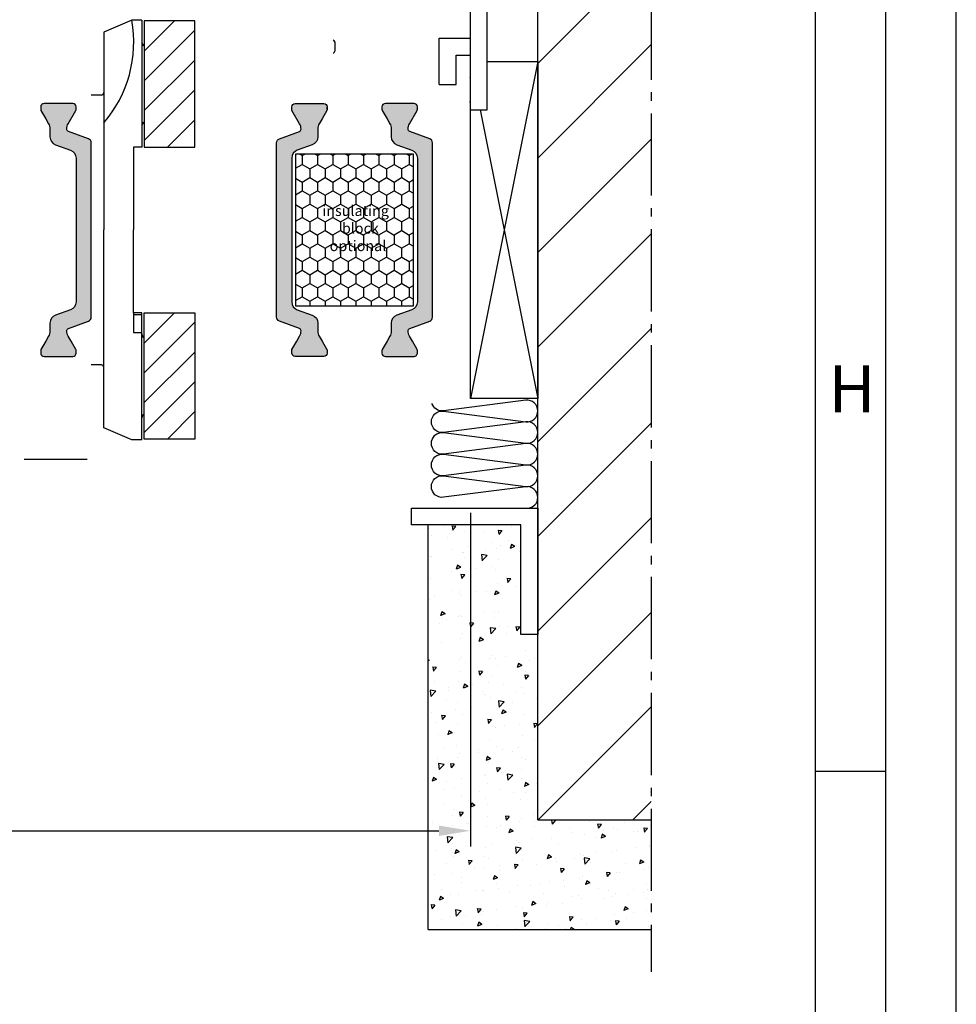
# Model space of a CAD drawing. Extents: x 1417 to 7368, y 7585 to 16059.
# Drawn here: x 7257 to 7368, y 15292 to 15409 of the extents above; entities that cross this region are included whole.
import ezdxf

# ---------------------------------------------------------------- set-up
doc = ezdxf.new("R2010")
doc.units = 0
doc.header["$MEASUREMENT"] = 0
doc.linetypes.add('AM_DIN_G_W050', pattern=[13.75, 9.75, -1.5, 1, -1.5])
doc.layers.get('0').update_dxf_attribs({"linetype": 'CONTINUOUS'})
doc.layers.get('DEFPOINTS').update_dxf_attribs({"linetype": 'CONTINUOUS'})
doc.styles.add('Arial', font='arial.ttf')
doc.styles.add('ISO9', font='simplex')
doc.styles.get("Standard").update_dxf_attribs({"font": 'arial.ttf'})
doc.dimstyles.new('STANDARD$0', dxfattribs={"dimtxt": 0.18, "dimasz": 0.18, "dimexe": 0.18, "dimexo": 0.0625, "dimgap": 0.09, "dimtad": 0, "dimtih": 1, "dimtoh": 1, "dimdec": 4, "dimzin": 0, "dimdsep": 46, "dimtxsty": 'Standard', "dimcen": 0.09, "dimadec": 0, "dimazin": 0, "dimtfac": 1, "dimtdec": 4, "dimtofl": 0, "dimtmove": 0, "dimatfit": 3, "dimfxl": 1, "dimtolj": 1, "dimtzin": 0, "dimarcsym": 0})

# ---------------------------------------------------------------- blocks, each defined once
blk = doc.blocks.new('*D7')
at = {"color": 1, "lineweight": -2, "transparency": 16777216}
for p, q in [((7000.766980771416, 15350.14756419653), (7000.766980771416, 15310.53841112771)), ((7310.766980831511, 15350.14756421958), (7310.766980831511, 15310.53841112771))]:
    blk.add_line(p, q, dxfattribs=at)
at = {"color": 1, "transparency": 16777216}
blk.add_line((7004.516980771416, 15312.41341112771), (7307.016980831511, 15312.41341112771), dxfattribs=at)
for points in [[(7004.516980771416, 15313.03841112771), (7004.516980771416, 15311.78841112771), (7000.766980771416, 15312.41341112771)], [(7307.016980831511, 15313.03841112771), (7307.016980831511, 15311.78841112771), (7310.766980831511, 15312.41341112771)]]:
    blk.add_solid(points, dxfattribs=at)
at = {"layer": 'DEFPOINTS', "color": 0, "transparency": 16777216}
for p in [(7000.766980771416, 15351.08506419653), (7310.766980831511, 15351.08506421958), (7310.766980831511, 15312.41341112771)]:
    blk.add_point(p, dxfattribs=at)
at = {"color": 1, "transparency": 16777216, "insert": (7149.78837013496, 15317.8759111277), "char_height": 5.25, "attachment_point": 5, "style": 'ISO9'}
blk.add_mtext('\\A1;Elementbreite / width', dxfattribs=at)

msp = doc.modelspace()

# ---------------------------------------------------------------- hatches: boundary and pattern name
h = msp.add_hatch()
h.set_pattern_fill('ANSI31', color=3, scale=2.5, angle=90, style=0)
h.set_pattern_definition([(44.99999999999999, (4474.725663386494, 14164.63047083887), (5.612660075668221, -5.61266007566822), [])])
h.paths.add_polyline_path([(7332.217724857066, 15507.52015888856), (7318.76698116341, 15507.52015888856), (7318.76698116341, 15488.03801549103), (7325.26698116341, 15486.89188945916), (7330.566981354144, 15486.89188945916), (7332.217724857066, 15486.89188945916), (7332.217724857066, 15482.94188941147), (7332.217724857066, 15478.99188936379), (7330.566981354144, 15478.99188936379), (7325.26698116341, 15478.99188936379), (7318.76698116341, 15477.84576333191), (7318.76698116341, 15438.33419290609), (7318.76698116341, 15313.6918830895), (7332.217724857066, 15313.6918830895)])
at = {"true_color": 0xcc0000}
h = msp.add_hatch(dxfattribs=at)
h.set_pattern_fill('ANSI31', color=12, scale=20)
h.set_pattern_definition([(45, (1315.54488222536, 1055.037128943914), (-1.767766952966369, 1.767766952966369), [])])
h.paths.add_polyline_path([(7278.069109047237, 15408.51238645432), (7272.069109047237, 15408.51238645432), (7272.069109047237, 15393.51238645432), (7278.069109047237, 15393.51238645432)])
h = msp.add_hatch(color=256)
edge = h.paths.add_edge_path()
edge.add_line((7263.309640379406, 15374.22560667424), (7261.530860373759, 15373.57818369889))
edge.add_arc((7261.872880517086, 15372.6384910781), 1.000000000000757, 110.0000000000293, 180.0000000001042)
edge.add_line((7260.872880517085, 15372.6384910781), (7260.872880517085, 15371.68662674522))
edge.add_arc((7259.672880517084, 15371.68662674522), 1.200000000000728, -30.000000000100613, 0, ccw=False)
edge.add_line((7260.712111001625, 15371.08662674522), (7260.368735328653, 15370.49188263355))
edge.add_line((7260.368735328653, 15370.49188263355), (7259.801015182291, 15369.50856249557))
edge.add_arc((7259.982880517087, 15369.40356249557), 0.2100000000012128, 150.0000000003286, 180)
edge.add_line((7259.772880517086, 15369.40356249557), (7259.772880517086, 15369.09188263355))
edge.add_arc((7260.172880517089, 15369.09188263355), 0.4000000000023647, 180, 269.9999999998697)
edge.add_line((7260.172880517088, 15368.69188263355), (7263.572880517082, 15368.69188263355))
edge.add_arc((7263.572880517086, 15369.09188263355), 0.3999999999978172, 269.9999999994789, 360)
edge.add_line((7263.972880517083, 15369.09188263355), (7263.972880517083, 15369.40356249558))
edge.add_arc((7263.762880517079, 15369.40356249558), 0.2100000000045839, 0, 29.99999999917513)
edge.add_line((7263.944745851879, 15369.50856249558), (7263.377101688386, 15370.49188263355))
edge.add_line((7263.377101688386, 15370.49188263355), (7263.033615260838, 15371.08689821382))
edge.add_arc((7264.068308907594, 15371.68509103661), 1.195167601585229, 177.8628361226811, 210.0337186348044, ccw=False)
edge.add_arc((7263.174496714827, 15371.7282483155), 0.3005273892933947, 110.0227294109911, 179.7306497621944, ccw=False)
edge.add_line((7263.071598271878, 15372.01061088765), (7265.43863030775, 15372.87214009227))
edge.add_arc((7265.267620236084, 15373.34198640266), 0.5000000000006128, 290.0000000004077, 360)
edge.add_line((7265.767620236084, 15373.34198640266), (7265.767620236084, 15383.69188263356))
edge.add_line((7265.767620236084, 15383.69188263356), (7265.767620236084, 15394.04177886444))
edge.add_arc((7265.267620236082, 15394.04177886444), 0.500000000001819, 0, 70.00000000032249)
edge.add_line((7265.438630307743, 15394.51162517484), (7263.07159827187, 15395.37315437945))
edge.add_arc((7263.174650505483, 15395.65562513099), 0.3006817060058475, 180.2898261427616, 249.9567946814674, ccw=False)
edge.add_arc((7264.068308907597, 15395.69867423048), 1.195167601588232, 149.9662813645799, 182.1371638765281, ccw=False)
edge.add_line((7263.033615260845, 15396.29686705329), (7263.944745851879, 15397.87520277153))
edge.add_arc((7263.762880517085, 15397.98020277153), 0.2099999999979404, 330.0000000003861, 360.0000000024814)
edge.add_line((7263.972880517083, 15397.98020277154), (7263.972880517083, 15398.29188263355))
edge.add_arc((7263.572880517085, 15398.29188263356), 0.3999999999987267, 359.9999999994789, 449.9999999993486)
edge.add_line((7263.572880517089, 15398.69188263355), (7260.172880517081, 15398.69188263355))
edge.add_arc((7260.172880517084, 15398.29188263356), 0.3999999999978172, 90.0000000005211, 180)
edge.add_line((7259.772880517086, 15398.29188263356), (7259.772880517086, 15397.98020277153))
edge.add_arc((7259.982880517087, 15397.98020277153), 0.2100000000009459, 180, 209.9999999996714)
edge.add_line((7259.801015182291, 15397.87520277153), (7260.372880517085, 15396.88470295658))
edge.add_line((7260.372880517085, 15396.88470295658), (7260.712111001625, 15396.29713852188))
edge.add_arc((7259.672880517079, 15395.69713852188), 1.200000000006353, -8.691358743817545e-11, 30.000000000045475, ccw=False)
edge.add_line((7260.872880517085, 15395.69713852187), (7260.872880517085, 15394.74527418901))
edge.add_arc((7261.872880517087, 15394.74527418901), 1.000000000001819, 179.9999999998958, 249.9999999999218)
edge.add_line((7261.530860373759, 15393.80558156822), (7263.309640379406, 15393.15815859285))
edge.add_arc((7262.967620236085, 15392.21846597207), 0.9999999999954725, 1.0419398677186109e-10, 70.00000000019321, ccw=False)
edge.add_line((7263.967620236081, 15392.21846597207), (7263.967620236081, 15383.69188263355))
edge.add_line((7263.967620236081, 15383.69188263355), (7263.967620236081, 15375.16529929504))
edge.add_arc((7262.967620236082, 15375.16529929503), 0.9999999999990905, -70.00000000003303, 4.16889633925166e-10, ccw=False)
h = msp.add_hatch(color=256)
edge = h.paths.add_edge_path()
edge.add_line((7290.2261199287, 15374.2256066741), (7292.004899934347, 15373.57818369874))
edge.add_arc((7291.662879791021, 15372.63849107795), 1.000000000000757, -1.0430767360958271e-10, 69.99999999997073, ccw=False)
edge.add_line((7292.662879791022, 15372.63849107795), (7292.662879791022, 15371.68662674508))
edge.add_arc((7293.862879791022, 15371.68662674508), 1.200000000000728, 180, 210.0000000001006)
edge.add_line((7292.823649306481, 15371.08662674507), (7293.167024979453, 15370.4918826334))
edge.add_line((7293.167024979453, 15370.4918826334), (7293.734745125816, 15369.50856249542))
edge.add_arc((7293.552879791019, 15369.40356249542), 0.2100000000012128, 0, 29.999999999671388, ccw=False)
edge.add_line((7293.76287979102, 15369.40356249542), (7293.76287979102, 15369.09188263341))
edge.add_arc((7293.362879791018, 15369.09188263341), 0.4000000000023647, -89.99999999986971, 0, ccw=False)
edge.add_line((7293.362879791019, 15368.6918826334), (7289.962879791025, 15368.6918826334))
edge.add_arc((7289.962879791021, 15369.0918826334), 0.3999999999978172, 180, 270.0000000005211, ccw=False)
edge.add_line((7289.562879791023, 15369.0918826334), (7289.562879791023, 15369.40356249543))
edge.add_arc((7289.772879791028, 15369.40356249543), 0.2100000000045839, 150.0000000008249, 180, ccw=False)
edge.add_line((7289.591014456228, 15369.50856249543), (7290.158658619721, 15370.4918826334))
edge.add_line((7290.158658619721, 15370.4918826334), (7290.502145047269, 15371.08689821367))
edge.add_arc((7289.467451400513, 15371.68509103646), 1.195167601585229, 329.9662813651956, 362.1371638773189)
edge.add_arc((7290.36126359328, 15371.72824831535), 0.3005273892933947, 0.2693502378056672, 69.97727058900891)
edge.add_line((7290.464162036229, 15372.0106108875), (7288.097130000357, 15372.87214009212))
edge.add_arc((7288.268140072023, 15373.34198640251), 0.5000000000006128, 180, 249.99999999959232, ccw=False)
edge.add_line((7287.768140072023, 15373.34198640251), (7287.768140072023, 15383.69188263341))
edge.add_line((7287.768140072023, 15383.69188263341), (7287.768140072023, 15394.0417788643))
edge.add_arc((7288.268140072025, 15394.0417788643), 0.500000000001819, 109.99999999967761, 180, ccw=False)
edge.add_line((7288.097130000364, 15394.51162517469), (7290.464162036236, 15395.3731543793))
edge.add_arc((7290.361109802624, 15395.65562513084), 0.3006817060058475, 290.0432053185326, 359.7101738572384)
edge.add_arc((7289.467451400509, 15395.69867423033), 1.195167601588232, 357.8628361234719, 390.0337186354201)
edge.add_line((7290.502145047261, 15396.29686705314), (7289.591014456228, 15397.87520277138))
edge.add_arc((7289.772879791021, 15397.98020277138), 0.2099999999979404, 179.9999999975186, 209.9999999996138, ccw=False)
edge.add_line((7289.562879791023, 15397.98020277139), (7289.562879791023, 15398.2918826334))
edge.add_arc((7289.962879791022, 15398.29188263341), 0.3999999999987267, 90.00000000065143, 180.0000000005211, ccw=False)
edge.add_line((7289.962879791017, 15398.6918826334), (7293.362879791026, 15398.6918826334))
edge.add_arc((7293.362879791022, 15398.29188263341), 0.3999999999978172, 0, 89.99999999947892, ccw=False)
edge.add_line((7293.76287979102, 15398.29188263341), (7293.76287979102, 15397.98020277138))
edge.add_arc((7293.552879791019, 15397.98020277138), 0.2100000000009459, -29.999999999671388, 0, ccw=False)
edge.add_line((7293.734745125816, 15397.87520277139), (7293.162879791022, 15396.88470295643))
edge.add_line((7293.162879791022, 15396.88470295643), (7292.823649306481, 15396.29713852173))
edge.add_arc((7293.862879791028, 15395.69713852173), 1.200000000006353, 149.9999999999545, 180.0000000000869)
edge.add_line((7292.662879791022, 15395.69713852173), (7292.662879791022, 15394.74527418886))
edge.add_arc((7291.66287979102, 15394.74527418886), 1.000000000001819, -69.99999999992173, 1.0419398677186109e-10, ccw=False)
edge.add_line((7292.004899934347, 15393.80558156807), (7290.2261199287, 15393.15815859271))
edge.add_arc((7290.568140072021, 15392.21846597192), 0.9999999999954725, 109.9999999998068, 179.9999999998958)
edge.add_line((7289.568140072026, 15392.21846597192), (7289.568140072026, 15383.6918826334))
edge.add_line((7289.568140072026, 15383.6918826334), (7289.568140072026, 15375.16529929489))
edge.add_arc((7290.568140072025, 15375.16529929488), 0.9999999999990905, 179.9999999995831, 250.000000000033)
h = msp.add_hatch(color=256)
edge = h.paths.add_edge_path()
edge.add_line((7303.809000905143, 15374.2256066741), (7302.030220899496, 15373.57818369874))
edge.add_arc((7302.372241042823, 15372.63849107795), 1.000000000000757, 110.0000000000293, 180.0000000001042)
edge.add_line((7301.372241042822, 15372.63849107795), (7301.372241042822, 15371.68662674508))
edge.add_arc((7300.172241042821, 15371.68662674508), 1.200000000000728, -30.000000000100613, 0, ccw=False)
edge.add_line((7301.211471527362, 15371.08662674507), (7300.86809585439, 15370.4918826334))
edge.add_line((7300.86809585439, 15370.4918826334), (7300.300375708028, 15369.50856249542))
edge.add_arc((7300.482241042824, 15369.40356249542), 0.2100000000012128, 150.0000000003286, 180)
edge.add_line((7300.272241042823, 15369.40356249542), (7300.272241042823, 15369.09188263341))
edge.add_arc((7300.672241042826, 15369.09188263341), 0.4000000000023647, 180, 269.9999999998697)
edge.add_line((7300.672241042825, 15368.6918826334), (7304.072241042819, 15368.6918826334))
edge.add_arc((7304.072241042822, 15369.0918826334), 0.3999999999978172, 269.9999999994789, 360)
edge.add_line((7304.47224104282, 15369.0918826334), (7304.47224104282, 15369.40356249543))
edge.add_arc((7304.262241042816, 15369.40356249543), 0.2100000000045839, 0, 29.99999999917513)
edge.add_line((7304.444106377616, 15369.50856249543), (7303.876462214123, 15370.4918826334))
edge.add_line((7303.876462214123, 15370.4918826334), (7303.532975786575, 15371.08689821367))
edge.add_arc((7304.567669433331, 15371.68509103646), 1.195167601585229, 177.8628361226811, 210.0337186348044, ccw=False)
edge.add_arc((7303.673857240564, 15371.72824831535), 0.3005273892933947, 110.0227294109911, 179.7306497621944, ccw=False)
edge.add_line((7303.570958797614, 15372.0106108875), (7305.937990833487, 15372.87214009212))
edge.add_arc((7305.76698076182, 15373.34198640251), 0.5000000000006128, 290.0000000004077, 360)
edge.add_line((7306.26698076182, 15373.34198640251), (7306.26698076182, 15383.69188263341))
edge.add_line((7306.26698076182, 15383.69188263341), (7306.26698076182, 15394.0417788643))
edge.add_arc((7305.766980761819, 15394.0417788643), 0.500000000001819, 0, 70.00000000032249)
edge.add_line((7305.937990833479, 15394.51162517469), (7303.570958797607, 15395.3731543793))
edge.add_arc((7303.674011031219, 15395.65562513084), 0.3006817060058475, 180.2898261427616, 249.9567946814674, ccw=False)
edge.add_arc((7304.567669433334, 15395.69867423033), 1.195167601588232, 149.9662813645799, 182.1371638765281, ccw=False)
edge.add_line((7303.532975786582, 15396.29686705314), (7304.444106377616, 15397.87520277138))
edge.add_arc((7304.262241042822, 15397.98020277138), 0.2099999999979404, 330.0000000003861, 360.0000000024814)
edge.add_line((7304.47224104282, 15397.98020277139), (7304.47224104282, 15398.2918826334))
edge.add_arc((7304.072241042822, 15398.29188263341), 0.3999999999987267, 359.9999999994789, 449.9999999993486)
edge.add_line((7304.072241042826, 15398.6918826334), (7300.672241042817, 15398.6918826334))
edge.add_arc((7300.672241042821, 15398.29188263341), 0.3999999999978172, 90.0000000005211, 180)
edge.add_line((7300.272241042823, 15398.29188263341), (7300.272241042823, 15397.98020277138))
edge.add_arc((7300.482241042824, 15397.98020277138), 0.2100000000009459, 180, 209.9999999996714)
edge.add_line((7300.300375708028, 15397.87520277139), (7300.872241042822, 15396.88470295643))
edge.add_line((7300.872241042822, 15396.88470295643), (7301.211471527362, 15396.29713852173))
edge.add_arc((7300.172241042816, 15395.69713852173), 1.200000000006353, -8.691358743817545e-11, 30.000000000045475, ccw=False)
edge.add_line((7301.372241042822, 15395.69713852173), (7301.372241042822, 15394.74527418886))
edge.add_arc((7302.372241042824, 15394.74527418886), 1.000000000001819, 179.9999999998958, 249.9999999999218)
edge.add_line((7302.030220899496, 15393.80558156807), (7303.809000905143, 15393.15815859271))
edge.add_arc((7303.466980761822, 15392.21846597192), 0.9999999999954725, 1.0419398677186109e-10, 70.00000000019321, ccw=False)
edge.add_line((7304.466980761817, 15392.21846597192), (7304.466980761817, 15383.6918826334))
edge.add_line((7304.466980761817, 15383.6918826334), (7304.466980761817, 15375.16529929489))
edge.add_arc((7303.466980761818, 15375.16529929488), 0.9999999999990905, -70.00000000003303, 4.16889633925166e-10, ccw=False)
h = msp.add_hatch()
h.set_pattern_fill('HONEY', color=256, scale=0.33, angle=270.0000000000002, style=0)
h.set_pattern_definition([(270, (4431.661219614351, 32612.81495199514), (0.9073779000000038, -1.571624999999998), [1.04775, -2.0955]), (30.00000000000014, (4431.661219614351, 32612.81495199514), (0.907378225222715, 1.571624812232578), [1.04775, -2.0955]), (330.0000000000001, (4431.661219614351, 32612.81495199514), (1.814756125222718, -1.877674197468583e-07), [-2.0955, 1.04775])])
h.paths.add_polyline_path([(7290.018304821931, 15392.69438244762), (7304.018304821931, 15392.69438244762), (7304.018304821931, 15374.69438244762), (7290.018304821931, 15374.69438244762)])
h.paths.add_polyline_path([(7301.483964071411, 15387.37827692944), (7292.804900941794, 15387.37827692944), (7292.804900941794, 15380.8220031439), (7301.483964071411, 15380.8220031439)], flags=24)
h = msp.add_hatch(dxfattribs=at)
h.set_pattern_fill('ANSI31', color=12, scale=20)
h.set_pattern_definition([(45, (1315.54488222536, 1020.396121302096), (-1.767766952966369, 1.767766952966369), [])])
h.paths.add_polyline_path([(7278.069109047237, 15373.8713788125), (7272.069109047237, 15373.8713788125), (7272.069109047237, 15358.8713788125), (7278.069109047237, 15358.8713788125)])
h = msp.add_hatch()
h.set_pattern_fill('AR-CONC', color=3, scale=0.03, angle=180, style=0)
h.set_pattern_definition([(230, (10205.30882394497, 14164.63047083887), (-5.46554006988012, 0.4781725661670932), [0.5715, -6.2865]), (175, (10205.30882394497, 14164.63047083887), (1.057284779270009, -5.731699286465399), [0.4572, -5.029199999999999]), (280.451, (10204.85336394497, 14164.67031833887), (-4.408275049978777, -5.253500634608756), [0.4857, -5.3427]), (226.1842, (10205.30882394497, 14163.10647083887), (-8.132371226763897, 1.261269837981815), [0.85725, -9.429749999999999]), (276.6356, (10204.63112694497, 14163.21157583887), (-7.122127033987116, -7.422766676701476), [0.72855, -8.01405]), (171.184, (10205.30882394497, 14163.10647083887), (-7.122138174418019, -7.42275353581793), [0.6858, -7.5438]), (201, (10204.54682394497, 14163.48747083887), (-4.548446395061498, 3.067965555502876), [0.5715, -6.2865]), (146, (10204.54682394497, 14163.48747083887), (-1.854060850429413, -5.525638983669578), [0.4572, -5.029199999999999]), (251.4514, (10204.16778894497, 14163.74313383887), (-6.402494723103733, -2.457685731481722), [0.4856999999999991, -5.342699999999985]), (217.5, (10205.30882394497, 14164.63047083887), (-0.0926580975177548, -2.536651166194593), [0, -4.96824, 0, -5.1054, 0, -5.04825]), (187.5, (10205.30882394497, 14164.63047083887), (-2.004589875309172, -3.005417244543585), [0, -2.910839999999999, 0, -4.85394, 0, -1.92405]), (147.5, (10207.00808394497, 14164.63047083887), (-4.067717855006141, 0.1718623197802042), [0, -1.905, 0, -5.9436, 0, -7.886699999999999]), (137.5, (10207.77008394497, 14164.63047083887), (-4.443875441580541, -0.76279473099999), [0, -2.4765, 0, -3.94716, 0, -5.6007])])
h.paths.add_polyline_path([(7318.76698116341, 15313.6918830895), (7318.76698116341, 15335.69188303272), (7316.76698116341, 15335.69188303272), (7316.76698116341, 15348.69188303272), (7305.766981163411, 15348.69188303272), (7305.76698116341, 15300.6918830895), (7332.217724857066, 15300.6918830895), (7332.217724857066, 15313.6918830895)])

# ---------------------------------------------------------------- linework, layer by layer
for p, q in [((7318.76698116341, 15313.6918830895), (7318.76698116341, 15507.52015888856)), ((7310.766981525356, 15397.94188941147), (7310.766981525358, 15416.20519440664)), ((7312.766981525356, 15397.94188941147), (7312.766981525356, 15415.94188941147)), ((7270.58703496355, 15408.57153768208), (7267.268281850831, 15407.1655966426)), ((7271.768281850846, 15408.57153768208), (7270.58703496355, 15408.57153768208)), ((7271.768281850846, 15408.57153768208), (7271.768281850842, 15393.51238645418)), ((7267.268281850831, 15407.1655966426), (7267.268281850831, 15383.69188263342)), ((7307.066981125505, 15406.44188941147), (7310.766981525356, 15406.44188941147)), ((7307.066981129108, 15400.94188941003), (7307.066981125505, 15406.44188941147)), ((7294.667270041477, 15405.99188227833), (7294.667270287313, 15404.89188227833)), ((7309.066981126814, 15404.44188941147), (7310.766981525356, 15404.44188941147)), ((7309.066981129108, 15400.94188941134), (7309.066981126814, 15404.44188941147)), ((7307.066981129108, 15400.94188941147), (7309.066981129108, 15400.94188941147)), ((7310.76698116341, 15399.01489216811), (7310.766981163417, 15401.7188723333)), ((7310.76698116341, 15399.01489216811), (7310.766981163417, 15401.7188723333)), ((7266.969852639982, 15399.69032004741), (7265.767537444692, 15399.68402468224)), ((7293.761390981001, 15397.98020277139), (7293.761390981001, 15398.29188263341)), ((7310.766981525356, 15397.94188941147), (7312.766981525356, 15397.94188941147)), ((7270.768281850838, 15393.51238645418), (7270.768281850846, 15383.69188263342)), ((7271.768281850842, 15393.51238645418), (7270.768281850838, 15393.51238645418)), ((7267.268281850831, 15360.21816862425), (7267.268281850831, 15383.69188263342)), ((7270.768281850838, 15373.87137881266), (7270.768281850846, 15383.69188263342)), ((7271.768281850842, 15373.87137881266), (7270.768281850838, 15373.87137881266)), ((7270.768281850838, 15373.87137881266), (7270.768281850838, 15371.50889300955)), ((7271.768281850846, 15358.81222758476), (7271.768281850842, 15373.87137881266)), ((7270.768281850838, 15373.67214826591), (7271.768281850842, 15373.67214826591)), ((7270.768281850838, 15371.50889300955), (7271.768281850842, 15371.50889300955)), ((7266.969852639982, 15367.69344521943), (7265.767537444692, 15367.69974058461)), ((7270.58703496355, 15358.81222758476), (7267.268281850831, 15360.21816862425)), ((7271.768281850846, 15358.81222758476), (7270.58703496355, 15358.81222758476)), ((7305.76698116341, 15300.6918830895), (7305.766981163411, 15348.69188303272)), ((7360.069130643964, 15319.44206570063), (7351.716005643964, 15319.44206570063)), ((7318.76698116341, 15313.6918830895), (7332.217724857066, 15313.6918830895)), ((7305.76698116341, 15300.6918830895), (7332.217724857066, 15300.6918830895))]:
    msp.add_line(p, q)
at = {"linetype": 'AM_DIN_G_W050'}
msp.add_line((7332.217724857066, 15507.52015888857), (7332.217724857066, 15295.6918830895), dxfattribs=at)
at = {"color": 6}
for p, q in [((7318.76698116341, 15403.69188313976), (7310.76698116341, 15363.69188313976)), ((7311.916979909069, 15397.94188941147), (7318.76698116341, 15363.69188313976))]:
    msp.add_line(p, q, dxfattribs=at)
at = {"color": 1, "ltscale": 0.33}
msp.add_line((7257.796087774657, 15356.49188263132), (7265.268810631742, 15356.49188263132), dxfattribs=at)
at = {"color": 1}
msp.add_line((7310.766980801463, 15349.95438300336), (7310.766980801463, 15316.77518823053), dxfattribs=at)
for points in [[(6706.854755643964, 15122.08556570063), (7368.422255643964, 15122.08556570063), (7368.422255643964, 16058.74931570063), (6706.854755643964, 16058.74931570063)], [(6715.207880643964, 15130.43869070063), (7360.069130643964, 15130.43869070063), (7360.069130643964, 16050.39619070063), (6715.207880643964, 16050.39619070063)], [(6723.561005643965, 15138.79181570063), (7351.716005643964, 15138.79181570063), (7351.716005643964, 16042.04306570063), (6723.561005643965, 16042.04306570063)], [(7278.069109047237, 15408.51238645432), (7272.069109047237, 15408.51238645432), (7272.069109047237, 15393.51238645432), (7278.069109047237, 15393.51238645432)], [(7304.018304821931, 15374.69438244762), (7304.018304821931, 15392.69438244762), (7290.018304821931, 15392.69438244762), (7290.018304821931, 15374.69438244762)], [(7278.069109047237, 15358.8713788125), (7272.069109047237, 15358.8713788125), (7272.069109047237, 15373.8713788125), (7278.069109047237, 15373.8713788125)], [(7318.76698116341, 15335.69188303272), (7316.76698116341, 15335.69188303272), (7316.76698116341, 15348.69188303272), (7303.76698116341, 15348.69188303272), (7303.76698116341, 15350.69188303272), (7318.76698116341, 15350.69188303272)]]:
    msp.add_lwpolyline(points, close=True)
at = {"color": 6}
msp.add_lwpolyline([(7312.766981525356, 15403.69188313976), (7318.76698116341, 15403.69188313976), (7318.76698116341, 15363.69188313976), (7310.76698116341, 15363.69188313976), (7310.76698116341, 15397.94188941147)], dxfattribs=at)
for points in [[(7263.309640379406, 15374.22560667424), (7261.530860373759, 15373.57818369889, 0.3152987888794069), (7260.872880517085, 15372.6384910781), (7260.872880517085, 15371.68662674522, -0.1316524975877905), (7260.712111001625, 15371.08662674522), (7260.368735328653, 15370.49188263355), (7259.801015182291, 15369.50856249557, 0.1316524975859374), (7259.772880517086, 15369.40356249557), (7259.772880517086, 15369.09188263355, 0.4142135623717632), (7260.172880517088, 15368.69188263355), (7263.572880517082, 15368.69188263355, 0.414213562375759), (7263.972880517083, 15369.09188263355), (7263.972880517083, 15369.40356249558, 0.1316524975839504), (7263.944745851879, 15369.50856249558), (7263.377101688386, 15370.49188263355), (7263.033615260838, 15371.08689821382, -0.1413012573407731), (7262.873972646334, 15371.72966110412, -0.3138982169142074), (7263.071598271878, 15372.01061088765), (7265.43863030775, 15372.87214009227, 0.3152987888772835), (7265.767620236084, 15373.34198640266), (7265.767620236084, 15383.69188263356), (7265.767620236084, 15394.04177886444, 0.3152987888805909), (7265.438630307743, 15394.51162517484), (7263.07159827187, 15395.37315437945, -0.313701935626265), (7262.873972646334, 15395.65410416298, -0.1413012573399823), (7263.033615260845, 15396.29686705329), (7263.944745851879, 15397.87520277153, 0.1316524975963621), (7263.972880517083, 15397.98020277154), (7263.972880517083, 15398.29188263355, 0.4142135623717631), (7263.572880517089, 15398.69188263355), (7260.172880517081, 15398.69188263355, 0.4142135623704312), (7259.772880517086, 15398.29188263356), (7259.772880517086, 15397.98020277153, 0.1316524975862325), (7259.801015182291, 15397.87520277153), (7260.372880517085, 15396.88470295658), (7260.712111001625, 15396.29713852188, -0.131652497588035), (7260.872880517085, 15395.69713852187), (7260.872880517085, 15394.74527418901, 0.315298788878937), (7261.530860373759, 15393.80558156822), (7263.309640379406, 15393.15815859285, -0.3152987888795346), (7263.967620236081, 15392.21846597207), (7263.967620236081, 15383.69188263355), (7263.967620236081, 15375.16529929504, -0.3152987888811713)], [(7290.2261199287, 15374.2256066741), (7292.004899934347, 15373.57818369874, -0.3152987888794069), (7292.662879791022, 15372.63849107795), (7292.662879791022, 15371.68662674508, 0.1316524975877905), (7292.823649306481, 15371.08662674507), (7293.167024979453, 15370.4918826334), (7293.734745125816, 15369.50856249542, -0.1316524975859374), (7293.76287979102, 15369.40356249542), (7293.76287979102, 15369.09188263341, -0.4142135623717632), (7293.362879791019, 15368.6918826334), (7289.962879791025, 15368.6918826334, -0.414213562375759), (7289.562879791023, 15369.0918826334), (7289.562879791023, 15369.40356249543, -0.1316524975839504), (7289.591014456228, 15369.50856249543), (7290.158658619721, 15370.4918826334), (7290.502145047269, 15371.08689821367, 0.1413012573407731), (7290.661787661773, 15371.72966110397, 0.3138982169142074), (7290.464162036229, 15372.0106108875), (7288.097130000357, 15372.87214009212, -0.3152987888772835), (7287.768140072023, 15373.34198640251), (7287.768140072023, 15383.69188263341), (7287.768140072023, 15394.0417788643, -0.3152987888805909), (7288.097130000364, 15394.51162517469), (7290.464162036236, 15395.3731543793, 0.313701935626265), (7290.661787661773, 15395.65410416283, 0.1413012573399823), (7290.502145047261, 15396.29686705314), (7289.591014456228, 15397.87520277138, -0.1316524975963621), (7289.562879791023, 15397.98020277139), (7289.562879791023, 15398.2918826334, -0.4142135623717631), (7289.962879791017, 15398.6918826334), (7293.362879791026, 15398.6918826334, -0.4142135623704312), (7293.76287979102, 15398.29188263341), (7293.76287979102, 15397.98020277138, -0.1316524975862325), (7293.734745125816, 15397.87520277139), (7293.162879791022, 15396.88470295643), (7292.823649306481, 15396.29713852173, 0.131652497588035), (7292.662879791022, 15395.69713852173), (7292.662879791022, 15394.74527418886, -0.315298788878937), (7292.004899934347, 15393.80558156807), (7290.2261199287, 15393.15815859271, 0.3152987888795346), (7289.568140072026, 15392.21846597192), (7289.568140072026, 15383.6918826334), (7289.568140072026, 15375.16529929489, 0.3152987888811713)], [(7303.809000905143, 15374.2256066741), (7302.030220899496, 15373.57818369874, 0.3152987888794069), (7301.372241042822, 15372.63849107795), (7301.372241042822, 15371.68662674508, -0.1316524975877905), (7301.211471527362, 15371.08662674507), (7300.86809585439, 15370.4918826334), (7300.300375708028, 15369.50856249542, 0.1316524975859374), (7300.272241042823, 15369.40356249542), (7300.272241042823, 15369.09188263341, 0.4142135623717632), (7300.672241042825, 15368.6918826334), (7304.072241042819, 15368.6918826334, 0.414213562375759), (7304.47224104282, 15369.0918826334), (7304.47224104282, 15369.40356249543, 0.1316524975839504), (7304.444106377616, 15369.50856249543), (7303.876462214123, 15370.4918826334), (7303.532975786575, 15371.08689821367, -0.1413012573407731), (7303.37333317207, 15371.72966110397, -0.3138982169142074), (7303.570958797614, 15372.0106108875), (7305.937990833487, 15372.87214009212, 0.3152987888772835), (7306.26698076182, 15373.34198640251), (7306.26698076182, 15383.69188263341), (7306.26698076182, 15394.0417788643, 0.3152987888805909), (7305.937990833479, 15394.51162517469), (7303.570958797607, 15395.3731543793, -0.313701935626265), (7303.37333317207, 15395.65410416283, -0.1413012573399823), (7303.532975786582, 15396.29686705314), (7304.444106377616, 15397.87520277138, 0.1316524975963621), (7304.47224104282, 15397.98020277139), (7304.47224104282, 15398.2918826334, 0.4142135623717631), (7304.072241042826, 15398.6918826334), (7300.672241042817, 15398.6918826334, 0.4142135623704312), (7300.272241042823, 15398.29188263341), (7300.272241042823, 15397.98020277138, 0.1316524975862325), (7300.300375708028, 15397.87520277139), (7300.872241042822, 15396.88470295643), (7301.211471527362, 15396.29713852173, -0.131652497588035), (7301.372241042822, 15395.69713852173), (7301.372241042822, 15394.74527418886, 0.315298788878937), (7302.030220899496, 15393.80558156807), (7303.809000905143, 15393.15815859271, -0.3152987888795346), (7304.466980761817, 15392.21846597192), (7304.466980761817, 15383.6918826334), (7304.466980761817, 15375.16529929489, -0.3152987888811713)]]:
    msp.add_lwpolyline(points, format="xyb", close=True)
at = {"color": 1}
msp.add_lwpolyline([(7317.526906073939, 15350.68263379489, 0.4092091558456489), (7318.766946375694, 15351.96289182886, 0.451718), (7317.344910774553, 15353.2345532885), (7307.559886341633, 15351.97310581154, -0.451718), (7306.137855793453, 15353.24476727118, -0.451718), (7307.559886341633, 15354.51642873324), (7317.344910774553, 15353.25498289704, 0.451718), (7318.766946375694, 15354.52664271592, 0.451718), (7317.344910774553, 15355.79830417556), (7307.559886341633, 15354.5368566986, -0.451718), (7306.137855793453, 15355.80851816066, -0.451718), (7307.559886341633, 15357.0801796203), (7317.344910774553, 15355.8187337841, 0.451718), (7318.766946375694, 15357.09039360298, 0.451718), (7317.344910774553, 15358.36205506262), (7307.559886341633, 15357.10060758808, -0.451718), (7306.137855793453, 15358.37226904772, -0.451718), (7307.559886341633, 15359.64393050736), (7317.344910774553, 15358.38248467116, 0.451718), (7318.766946375694, 15359.65414449004, 0.451718), (7317.344910774553, 15360.9258059521), (7307.559886341633, 15359.66435847514, -0.451718), (7306.137855793453, 15360.93601993478, -0.451718), (7307.559886341633, 15362.20768139442), (7317.344910774553, 15360.94623555823, 0.451718), (7318.766946375694, 15362.21789537952, 0.451718), (7317.344910774553, 15363.48955683916), (7307.559886341633, 15362.2281093622, -0.357743277), (7306.200567753312, 15363.09590859428)], format="xyb", dxfattribs=at)
for centre, radius, start, end in [((7256.018555910261, 15406.00108853378), 14.79562416585589, 319.4943062849789, 10.00478151555904), ((7272.268281850846, 15406.01240549338), 0.5, 180, 246.5252049388629), ((7294.467270041476, 15405.99188223364), 0.2, 1.280452028545797e-05, 90), ((7294.467270287312, 15404.89188223364), 0.2000000000007276, 269.9999999989578, 1.280452028545797e-05), ((7310.56698116342, 15401.71887233331), 0.1999999999970896, 359.9999999989578, 50.00000000074905), ((7310.56698116342, 15401.71887233331), 0.1999999999970896, 359.9999999989578, 50.00000000075156), ((7266.968281850832, 15399.99031593509), 0.3, 270.300000000247, 0), ((7310.566981163416, 15399.01489216811), 0.1999999999934996, 309.9999999992509, 1.042204158021965e-09), ((7310.566981163416, 15399.01489216811), 0.1999999999934996, 309.9999999992484, 1.042204158021965e-09), ((7272.268281850842, 15396.01236741499), 0.5, 113.4747950604694, 180), ((7272.268281850842, 15371.37139785182), 0.5, 180, 246.5252049395306), ((7266.968281850832, 15367.39344933176), 0.3, 0, 89.69999999975302), ((7272.268281850846, 15361.37135977344), 0.5, 113.474795061251, 180)]:
    msp.add_arc(centre, radius, start, end)

# ---------------------------------------------------------------- texts
at = {"insert": (7292.666930909696, 15381.18276096233), "char_height": 1.25, "width": 8.890353032766143, "attachment_point": 7}
msp.add_mtext('\\pi0.41814;{\\fVerdana|b0|i0|c0|p34;insulating \\P\\pi2.27845;block\\P\\pi1.11828;optional}', dxfattribs=at)
at = {"insert": (7353.272292914051, 15367.64053184655), "char_height": 5.568750000000001, "attachment_point": 1, "style": 'Arial'}
msp.add_mtext('H', dxfattribs=at)

# ---------------------------------------------------------------- dimensions: what is measured, and where the dimension line sits
dim = msp.add_linear_dim(base=(7310.766980831511, 15312.41341112771), p1=(7000.766980771416, 15351.08506419653), p2=(7310.766980831511, 15351.08506421958), text='Elementbreite / width', dimstyle='STANDARD$0', override={"dimscale": 1.5, "dimtxt": 3.5, "dimasz": 2.5, "dimexe": 1.25, "dimexo": 0.625, "dimgap": 0.9750000000000003, "dimtad": 1, "dimtih": 0, "dimtoh": 0, "dimdec": 1, "dimzin": 8, "dimtxsty": 'ISO9', "dimcen": 2.5, "dimclrd": 1, "dimclre": 1, "dimclrt": 1, "dimtdec": 1, "dimtofl": 1, "dimlwd": 65535, "dimarcsym": 1})
dim.commit()
dim.dimension.update_dxf_attribs({"geometry": '*D7', "text_midpoint": (7149.78837013496, 15312.41341112771), "dimtype": 160})

doc.saveas('drawing.dxf')
